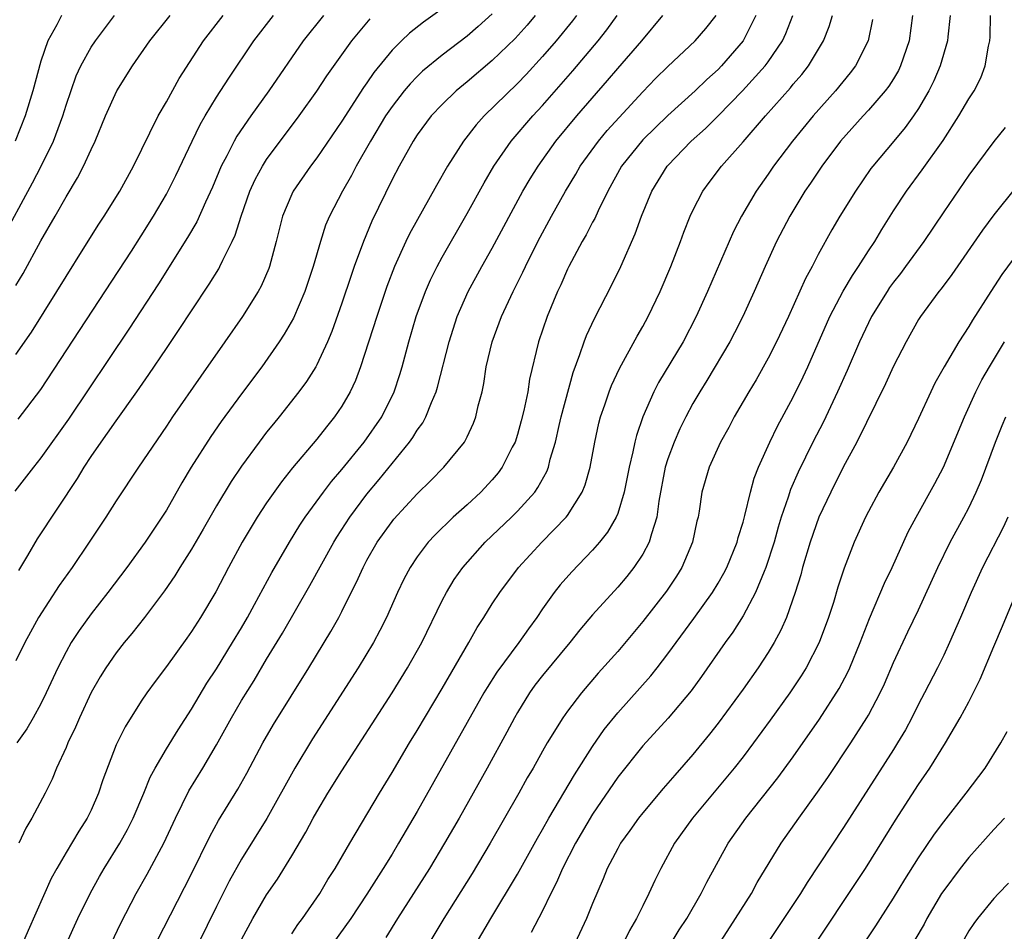
# Model space of a CAD drawing. Units: inches. Extents: x 2643000 to 2646000, y 1512000 to 1515000.
# Drawn here: x 2644611 to 2644690, y 1512262 to 1512335 of the extents above; entities that cross this region are included whole.
import ezdxf

# ---------------------------------------------------------------- set-up
doc = ezdxf.new("R2010")
doc.units = ezdxf.units.IN
doc.header["$MEASUREMENT"] = 0
doc.layers.add('LD26431512_2ft', color=80, linetype='Continuous')

msp = doc.modelspace()

# ---------------------------------------------------------------- linework, layer by layer
at = {"layer": 'LD26431512_2ft'}
for points, elevation in [([(2644645, 1512335.536), (2644643.519, 1512334.481), (2644642.401, 1512333.598), (2644641.757, 1512333), (2644641, 1512332.25), (2644639.546, 1512330.454), (2644639, 1512329.631), (2644638.735, 1512329.265), (2644637, 1512326.579), (2644635, 1512323.663), (2644634.493, 1512323), (2644633.115, 1512321), (2644633, 1512320.758), (2644632.27, 1512319), (2644631.767, 1512317), (2644631.237, 1512315), (2644631.175, 1512314.825), (2644630.568, 1512313.432), (2644630.33, 1512313), (2644629.067, 1512311), (2644627.676, 1512309), (2644625.741, 1512306.259), (2644623.496, 1512303), (2644623, 1512302.252), (2644620.774, 1512299), (2644619, 1512296.309), (2644618.177, 1512295), (2644616.857, 1512293), (2644615.481, 1512291), (2644614.451, 1512289.549), (2644612.812, 1512287), (2644612.162, 1512285.838), (2644611.723, 1512285), (2644611, 1512283.547)], 10098), ([(2644609.789, 1512317), (2644612.331, 1512321.669), (2644613.027, 1512323), (2644613.994, 1512325), (2644614.735, 1512327), (2644615, 1512327.868), (2644615.804, 1512330.196), (2644616.179, 1512331), (2644617, 1512332.481), (2644617.34, 1512333), (2644618.869, 1512335)], 10086), ([(2644635.528, 1512335), (2644633.921, 1512333), (2644631.177, 1512329), (2644629.745, 1512327), (2644628.622, 1512325.378), (2644628.411, 1512325), (2644627.823, 1512323.823), (2644627.385, 1512323), (2644626.679, 1512321.321), (2644626.121, 1512320.121), (2644625.432, 1512318.568), (2644624.7, 1512317.3), (2644622.377, 1512313.623), (2644620.007, 1512309.993), (2644615.188, 1512302.812), (2644613, 1512299.742), (2644612.393, 1512299), (2644610.913, 1512297.086)], 10094), ([(2644614.65, 1512335), (2644614.276, 1512334.276), (2644613.555, 1512333), (2644613, 1512331.379), (2644612.363, 1512329), (2644611.749, 1512327), (2644610.948, 1512325)], 10084), ([(2644611, 1512307.968), (2644612.252, 1512309.748), (2644614.273, 1512313), (2644615, 1512314.2), (2644616.377, 1512316.377), (2644617.621, 1512318.379), (2644618.036, 1512319), (2644619.279, 1512321), (2644620.376, 1512323), (2644622.351, 1512327), (2644623, 1512328.14), (2644624.016, 1512329.984), (2644625.964, 1512333), (2644627.54, 1512335)], 10090), ([(2644611, 1512313.491), (2644611.567, 1512314.433), (2644613, 1512317.037), (2644614.139, 1512319), (2644615, 1512320.558), (2644615.921, 1512322.079), (2644616.393, 1512323), (2644617, 1512324.336), (2644617.325, 1512325), (2644618.147, 1512327), (2644619.041, 1512329), (2644620.304, 1512331), (2644621.678, 1512333), (2644623.316, 1512335)], 10088), ([(2644649, 1512335.134), (2644647.876, 1512334.124), (2644647, 1512333.375), (2644645, 1512331.838), (2644643.441, 1512330.559), (2644643, 1512330.142), (2644642.434, 1512329.566), (2644641.97, 1512329), (2644641, 1512327.76), (2644640.483, 1512327), (2644639.273, 1512325), (2644638.137, 1512323), (2644637.755, 1512322.245), (2644637.04, 1512321), (2644636.007, 1512319), (2644635.706, 1512318.294), (2644635.287, 1512317), (2644634.721, 1512315), (2644634.052, 1512313), (2644633.132, 1512310.868), (2644632.407, 1512309.593), (2644632.01, 1512309), (2644630.611, 1512307), (2644629, 1512304.837), (2644627.378, 1512302.622), (2644626.554, 1512301.446), (2644624.992, 1512299), (2644624.245, 1512297.754), (2644623, 1512295.557), (2644622.651, 1512295), (2644621.298, 1512293), (2644619.855, 1512291), (2644618.335, 1512289), (2644617, 1512287.301), (2644616.033, 1512285.967), (2644615.413, 1512285), (2644615, 1512284.279), (2644614.341, 1512283), (2644613.424, 1512281), (2644613, 1512280.116), (2644612.376, 1512279), (2644611.866, 1512278.134), (2644611.087, 1512277)], 10100), ([(2644611.182, 1512302.818), (2644613, 1512305.178), (2644620.212, 1512316.211), (2644621, 1512317.431), (2644621.981, 1512319), (2644623, 1512320.769), (2644623.745, 1512322.255), (2644625.05, 1512325), (2644625.691, 1512326.309), (2644626.094, 1512327), (2644627, 1512328.488), (2644627.979, 1512330.021), (2644629.975, 1512333), (2644631.55, 1512335)], 10092), ([(2644652.417, 1512335), (2644651.766, 1512334.234), (2644650.814, 1512333.186), (2644649, 1512331.415), (2644647, 1512329.714), (2644646.127, 1512329), (2644645, 1512327.92), (2644644.128, 1512327), (2644643, 1512325.492), (2644642.677, 1512325), (2644641.558, 1512323), (2644641, 1512321.934), (2644639.396, 1512318.604), (2644638.721, 1512317), (2644637.989, 1512315), (2644637.73, 1512314.27), (2644637, 1512312.083), (2644636.188, 1512309.812), (2644635.845, 1512309), (2644635, 1512307.161), (2644634.91, 1512307), (2644634.178, 1512305.822), (2644633.576, 1512305), (2644631.995, 1512303), (2644631.539, 1512302.461), (2644631, 1512301.785), (2644630.4, 1512301), (2644629, 1512299.082), (2644628.162, 1512297.838), (2644627, 1512295.914), (2644625.944, 1512294.056), (2644625, 1512292.461), (2644624.072, 1512291), (2644623.671, 1512290.329), (2644622.855, 1512289.145), (2644621.252, 1512287), (2644620.258, 1512285.742), (2644619.632, 1512285), (2644619, 1512284.196), (2644618.165, 1512283), (2644617.721, 1512282.279), (2644617, 1512281.036), (2644616.063, 1512279), (2644615.752, 1512278.248), (2644615.15, 1512277), (2644615, 1512276.64), (2644614.244, 1512275), (2644613.892, 1512274.108), (2644613.332, 1512273), (2644612.274, 1512271), (2644611.802, 1512270.198), (2644611.231, 1512269)], 10102), ([(2644611.238, 1512290.762), (2644611.956, 1512291.956), (2644612.718, 1512293.282), (2644615.903, 1512298.097), (2644616.441, 1512299), (2644617, 1512299.85), (2644617.794, 1512301), (2644618.307, 1512301.693), (2644619, 1512302.691), (2644620.657, 1512305), (2644621.613, 1512306.387), (2644623, 1512308.459), (2644624.031, 1512309.969), (2644625, 1512311.461), (2644626.42, 1512313.58), (2644627.179, 1512314.821), (2644627.276, 1512315), (2644627.497, 1512315.497), (2644628.259, 1512317), (2644628.499, 1512317.501), (2644628.967, 1512319), (2644629.67, 1512321), (2644630.08, 1512321.92), (2644630.664, 1512323), (2644631, 1512323.522), (2644633.605, 1512327), (2644635, 1512328.973), (2644635.807, 1512330.193), (2644637.781, 1512333), (2644639, 1512334.438), (2644639.263, 1512334.737)], 10096), ([(2644655.72, 1512335), (2644655.407, 1512334.593), (2644654.099, 1512333), (2644653, 1512331.732), (2644651.696, 1512330.305), (2644651, 1512329.576), (2644648.353, 1512327), (2644647.706, 1512326.294), (2644646.695, 1512325), (2644645.427, 1512323), (2644644.541, 1512321.459), (2644642.399, 1512317.601), (2644642.111, 1512317), (2644641.204, 1512315), (2644640.597, 1512313.403), (2644639.777, 1512311), (2644638.493, 1512307), (2644638.092, 1512305.908), (2644637.665, 1512305), (2644637, 1512303.862), (2644636.422, 1512303), (2644635.783, 1512302.217), (2644635, 1512301.219), (2644633.064, 1512298.936), (2644632.175, 1512297.825), (2644631, 1512296.144), (2644630.244, 1512295), (2644629.047, 1512293), (2644627.959, 1512291), (2644626.937, 1512289.063), (2644625.713, 1512287), (2644625, 1512285.877), (2644624.639, 1512285.361), (2644623, 1512283.104), (2644622.095, 1512281.905), (2644621.45, 1512281), (2644621, 1512280.325), (2644619.707, 1512278.293), (2644619, 1512276.843), (2644617.929, 1512274.071), (2644617.584, 1512273), (2644617, 1512271.652), (2644616.689, 1512271), (2644616.021, 1512269.979), (2644615, 1512268.268), (2644614.256, 1512267), (2644613.818, 1512266.183), (2644611.966, 1512262.034), (2644611.521, 1512261)], 10104), ([(2644615.032, 1512261), (2644615.949, 1512263), (2644616.945, 1512265.054), (2644617.657, 1512266.342), (2644618.039, 1512267), (2644619.287, 1512269), (2644619.897, 1512270.103), (2644620.347, 1512271), (2644621.2, 1512273), (2644621.72, 1512274.28), (2644622.105, 1512275), (2644623, 1512276.52), (2644623.944, 1512278.056), (2644625, 1512279.691), (2644626.231, 1512281.769), (2644627, 1512282.917), (2644628.286, 1512285), (2644629, 1512286.194), (2644629.465, 1512287), (2644630.034, 1512288.034), (2644631.411, 1512290.589), (2644632.81, 1512293), (2644633.644, 1512294.356), (2644634.07, 1512295), (2644635.523, 1512297), (2644636.162, 1512297.838), (2644637, 1512298.803), (2644638.785, 1512301), (2644640.19, 1512303), (2644641.179, 1512305), (2644641.617, 1512306.383), (2644641.797, 1512307), (2644642.329, 1512309), (2644642.93, 1512311), (2644643.667, 1512313), (2644644.067, 1512313.933), (2644644.595, 1512315), (2644645, 1512315.747), (2644647, 1512319.235), (2644648.338, 1512321.662), (2644649.124, 1512323), (2644650.509, 1512325), (2644652.225, 1512327), (2644653, 1512327.833), (2644655.411, 1512330.589), (2644657.447, 1512333), (2644658.135, 1512333.865), (2644658.955, 1512335)], 10106), ([(2644618.588, 1512261), (2644619.372, 1512262.628), (2644620.593, 1512265), (2644621.467, 1512266.533), (2644622.788, 1512269), (2644623.724, 1512271), (2644624.805, 1512273.195), (2644625.902, 1512275), (2644627, 1512276.861), (2644628.189, 1512279), (2644629, 1512280.377), (2644630.006, 1512281.993), (2644631, 1512283.675), (2644632.256, 1512285.744), (2644634.447, 1512289.553), (2644636.357, 1512293), (2644636.599, 1512293.4), (2644637.633, 1512295), (2644639, 1512296.838), (2644639.984, 1512298.016), (2644641, 1512299.289), (2644642.396, 1512301), (2644642.649, 1512301.351), (2644643, 1512301.934), (2644643.459, 1512302.541), (2644643.698, 1512303), (2644644.147, 1512304.146), (2644644.526, 1512305), (2644644.637, 1512305.363), (2644645.559, 1512309), (2644646.205, 1512311), (2644647.082, 1512313), (2644648.171, 1512315), (2644649, 1512316.465), (2644651.444, 1512321), (2644652.017, 1512321.983), (2644652.648, 1512323), (2644654.074, 1512325), (2644655.73, 1512327), (2644658.181, 1512329.819), (2644659, 1512330.796), (2644660.923, 1512333), (2644662.61, 1512335)], 10108), ([(2644621.131, 1512259), (2644625, 1512266.562), (2644626.456, 1512269.544), (2644627.171, 1512270.829), (2644628.697, 1512273.303), (2644629.409, 1512274.591), (2644630.684, 1512277), (2644631.538, 1512278.462), (2644634.372, 1512283), (2644636.124, 1512285.876), (2644636.744, 1512287), (2644637, 1512287.495), (2644637.74, 1512289), (2644638.17, 1512289.83), (2644638.693, 1512291), (2644639, 1512291.566), (2644639.827, 1512293), (2644641, 1512294.655), (2644641.153, 1512294.847), (2644643, 1512296.873), (2644644.082, 1512297.918), (2644645.144, 1512299), (2644646.781, 1512301), (2644647, 1512301.421), (2644647.506, 1512302.494), (2644647.696, 1512303), (2644647.883, 1512303.883), (2644648.18, 1512305), (2644648.325, 1512305.675), (2644648.521, 1512307), (2644648.982, 1512309), (2644649.726, 1512311), (2644650.659, 1512313), (2644651.445, 1512314.555), (2644651.642, 1512315), (2644652.638, 1512317), (2644653.716, 1512319), (2644654.84, 1512321), (2644655.649, 1512322.351), (2644656.015, 1512323), (2644657.461, 1512325), (2644658.161, 1512325.839), (2644659.111, 1512326.889), (2644661, 1512328.932), (2644662.022, 1512329.978), (2644663, 1512330.944), (2644665.189, 1512333), (2644666.034, 1512333.967), (2644666.845, 1512335)], 10110), ([(2644670.021, 1512335), (2644669.014, 1512333), (2644667.291, 1512331), (2644667, 1512330.7), (2644666.105, 1512329.895), (2644665.188, 1512329), (2644663, 1512327.027), (2644661, 1512325.087), (2644659.313, 1512323), (2644658.204, 1512321), (2644657.432, 1512319.432), (2644657.168, 1512318.831), (2644657, 1512318.535), (2644656.485, 1512317.515), (2644656.174, 1512317), (2644655.106, 1512315), (2644655, 1512314.782), (2644654.467, 1512313.533), (2644654.21, 1512313), (2644653.367, 1512311), (2644652.678, 1512309), (2644651.977, 1512306.023), (2644651.82, 1512305), (2644651.52, 1512303.52), (2644651.31, 1512302.69), (2644651, 1512301.597), (2644650.81, 1512301), (2644650.589, 1512300.589), (2644649.797, 1512299), (2644649.467, 1512298.533), (2644649, 1512297.994), (2644648.074, 1512297), (2644647, 1512296.003), (2644645.886, 1512295), (2644644.418, 1512293.582), (2644643.891, 1512293), (2644643, 1512291.83), (2644642.441, 1512291), (2644641.942, 1512290.058), (2644641.435, 1512289), (2644640.551, 1512287), (2644640.036, 1512285.964), (2644639.519, 1512285), (2644638.308, 1512283), (2644634.669, 1512277.331), (2644633.251, 1512275), (2644631.026, 1512270.975), (2644629, 1512267.727), (2644628.019, 1512265.981), (2644627, 1512263.969), (2644624.038, 1512257.962)], 10112), ([(2644629, 1512261.334), (2644629.902, 1512263), (2644631, 1512264.891), (2644631.856, 1512266.144), (2644633, 1512267.99), (2644634.123, 1512269.877), (2644634.713, 1512271), (2644635, 1512271.513), (2644635.89, 1512273), (2644637, 1512274.79), (2644640.998, 1512281.002), (2644642.247, 1512283), (2644643.381, 1512285), (2644645, 1512288.363), (2644645.333, 1512289), (2644645.968, 1512290.032), (2644646.648, 1512291), (2644648.425, 1512293), (2644650.516, 1512295), (2644651, 1512295.481), (2644652.378, 1512297), (2644652.64, 1512297.36), (2644653.346, 1512298.654), (2644653.479, 1512299), (2644653.622, 1512299.623), (2644654.031, 1512301), (2644654.324, 1512302.324), (2644654.489, 1512303), (2644655.448, 1512306.552), (2644655.991, 1512307.991), (2644656.316, 1512309), (2644656.504, 1512309.496), (2644657.147, 1512310.852), (2644658.512, 1512313.488), (2644659.251, 1512315), (2644660.404, 1512317.596), (2644660.902, 1512319), (2644661.717, 1512321), (2644662.948, 1512323), (2644663, 1512323.058), (2644664.854, 1512325), (2644665.994, 1512326.006), (2644667, 1512327), (2644668.957, 1512329), (2644670.762, 1512331), (2644671, 1512331.324), (2644672.141, 1512333), (2644672.412, 1512333.588), (2644672.976, 1512335)], 10114), ([(2644633, 1512261.767), (2644633.486, 1512262.514), (2644633.852, 1512263), (2644635.229, 1512265), (2644635.889, 1512266.111), (2644636.464, 1512267), (2644637.624, 1512269), (2644640, 1512273), (2644641, 1512274.639), (2644642.396, 1512277), (2644643, 1512277.986), (2644645, 1512281.351), (2644647.113, 1512285), (2644647.789, 1512286.211), (2644648.317, 1512287), (2644649, 1512288.093), (2644649.595, 1512289), (2644651.089, 1512291), (2644652.955, 1512293), (2644654.892, 1512295), (2644655, 1512295.143), (2644656.17, 1512297), (2644656.41, 1512297.59), (2644656.797, 1512299), (2644657.169, 1512301), (2644657.5, 1512302.5), (2644657.634, 1512303), (2644657.971, 1512303.971), (2644658.307, 1512305), (2644658.495, 1512305.505), (2644659.132, 1512306.868), (2644660.561, 1512309.439), (2644661, 1512310.201), (2644661.43, 1512311), (2644662.38, 1512313), (2644663.238, 1512315), (2644664.014, 1512317), (2644664.274, 1512317.725), (2644664.783, 1512319), (2644665, 1512319.461), (2644665.799, 1512321), (2644666.304, 1512321.696), (2644667.287, 1512323), (2644669, 1512324.931), (2644670.787, 1512327), (2644672.769, 1512329.231), (2644673, 1512329.529), (2644673.685, 1512330.316), (2644674.205, 1512331), (2644675.41, 1512333), (2644675.873, 1512334.127), (2644676.125, 1512335)], 10116), ([(2644682.511, 1512335), (2644682.256, 1512333), (2644681.569, 1512331), (2644681.385, 1512330.615), (2644681, 1512329.967), (2644680.627, 1512329.373), (2644680.346, 1512329), (2644679, 1512327.457), (2644678.572, 1512327), (2644676.782, 1512325), (2644675.279, 1512323), (2644674.37, 1512321.63), (2644673.932, 1512321), (2644672.717, 1512319), (2644671.673, 1512317), (2644670.751, 1512315), (2644669.889, 1512313), (2644668.976, 1512311), (2644668.307, 1512309.693), (2644667.943, 1512309), (2644666.102, 1512305.898), (2644665.539, 1512305), (2644665, 1512304.062), (2644664.438, 1512303), (2644663.96, 1512302.04), (2644663.504, 1512301), (2644663, 1512299.649), (2644662.796, 1512299), (2644662.292, 1512296.292), (2644662.134, 1512295), (2644661.686, 1512293.686), (2644661.512, 1512293), (2644661, 1512292.068), (2644660.282, 1512291), (2644659.717, 1512290.283), (2644659, 1512289.429), (2644657, 1512287.205), (2644655.986, 1512286.014), (2644655.184, 1512285), (2644653, 1512282.369), (2644652.4, 1512281.6), (2644651.968, 1512281), (2644651, 1512279.422), (2644650.758, 1512279), (2644650.149, 1512277.851), (2644648.587, 1512275), (2644646.342, 1512271), (2644645.191, 1512269), (2644643.982, 1512267), (2644641.426, 1512263), (2644640.504, 1512261.496)], 10120), ([(2644685.507, 1512335), (2644685.318, 1512333.318), (2644685.295, 1512333), (2644684.715, 1512331), (2644684.207, 1512329.793), (2644683.812, 1512329), (2644683, 1512327.596), (2644682.605, 1512327), (2644681.932, 1512326.068), (2644681.012, 1512325), (2644679.347, 1512323), (2644679.2, 1512322.8), (2644677.967, 1512321), (2644676.728, 1512319), (2644676.084, 1512317.916), (2644675, 1512315.964), (2644674.499, 1512315), (2644673.968, 1512314.032), (2644672.618, 1512311), (2644671.675, 1512309), (2644671, 1512307.678), (2644670.033, 1512305.967), (2644669.452, 1512305), (2644668.3, 1512303), (2644667.851, 1512302.15), (2644667.211, 1512301), (2644666.287, 1512299), (2644665.7, 1512297), (2644665.498, 1512295.498), (2644665.407, 1512295), (2644665.322, 1512294.678), (2644664.972, 1512293), (2644664.109, 1512291), (2644663.686, 1512290.314), (2644662.887, 1512289.113), (2644661, 1512286.693), (2644659, 1512284.307), (2644657.441, 1512282.559), (2644656.106, 1512281), (2644655, 1512279.537), (2644654.622, 1512279), (2644653.383, 1512277), (2644653, 1512276.348), (2644652.247, 1512275), (2644651.788, 1512274.212), (2644651.12, 1512273), (2644648.837, 1512269), (2644647.397, 1512266.603), (2644645.132, 1512263), (2644643.937, 1512261)], 10122), ([(2644647.715, 1512261), (2644648.883, 1512263), (2644651, 1512266.547), (2644652.592, 1512269.408), (2644653, 1512270.095), (2644653.503, 1512271), (2644655.541, 1512274.459), (2644657, 1512276.715), (2644657.928, 1512278.072), (2644659, 1512279.404), (2644661.648, 1512282.352), (2644662.154, 1512283), (2644663, 1512284.104), (2644665.075, 1512286.925), (2644666.552, 1512289), (2644667, 1512289.736), (2644667.462, 1512290.538), (2644667.699, 1512291), (2644668.523, 1512293), (2644668.613, 1512293.387), (2644669, 1512294.602), (2644669.149, 1512295.149), (2644669.582, 1512297), (2644669.884, 1512298.116), (2644670.229, 1512299), (2644671.125, 1512301), (2644671.744, 1512302.256), (2644673, 1512304.566), (2644673.798, 1512306.202), (2644674.164, 1512307), (2644675.929, 1512311), (2644676.981, 1512313.018), (2644677.717, 1512314.283), (2644678.21, 1512315), (2644679, 1512316.251), (2644679.497, 1512317), (2644680.054, 1512317.946), (2644681, 1512319.438), (2644682.026, 1512321), (2644683.294, 1512322.706), (2644684.954, 1512325.046), (2644686.21, 1512327), (2644687, 1512328.354), (2644687.429, 1512329), (2644687.965, 1512330.036), (2644688.322, 1512331), (2644688.573, 1512332.573), (2644688.674, 1512333), (2644688.697, 1512333.303), (2644688.747, 1512335)], 10124), ([(2644679.312, 1512334.688), (2644678.969, 1512333), (2644677.964, 1512331), (2644677.549, 1512330.451), (2644676.366, 1512329), (2644674.582, 1512327), (2644672.941, 1512325), (2644671.434, 1512323), (2644671, 1512322.359), (2644670.04, 1512321), (2644668.862, 1512319), (2644668.225, 1512317.775), (2644666.167, 1512313), (2644665.253, 1512311), (2644664.21, 1512309), (2644662.267, 1512305.733), (2644661.89, 1512305), (2644661.017, 1512303), (2644660.492, 1512301.508), (2644660.365, 1512301), (2644660.204, 1512300.204), (2644659.904, 1512299), (2644659.518, 1512297), (2644659, 1512295.289), (2644658.889, 1512295), (2644658.198, 1512293.802), (2644657.551, 1512293), (2644657, 1512292.371), (2644655.343, 1512290.657), (2644654.402, 1512289.598), (2644653.93, 1512289), (2644653, 1512287.689), (2644652.542, 1512287), (2644651.89, 1512286.11), (2644651.117, 1512285), (2644649.354, 1512282.646), (2644648.58, 1512281.42), (2644648.334, 1512281), (2644643, 1512271.546), (2644641.522, 1512269), (2644641, 1512268.139), (2644640.301, 1512267), (2644639, 1512264.947), (2644637.707, 1512263), (2644636.286, 1512261)], 10118), ([(2644689.911, 1512326.089), (2644689, 1512324.974), (2644687, 1512322.267), (2644685, 1512319.351), (2644683.412, 1512317), (2644681.965, 1512315), (2644681.556, 1512314.445), (2644681, 1512313.741), (2644680.69, 1512313.31), (2644680.479, 1512313), (2644679.247, 1512311), (2644679, 1512310.51), (2644678.297, 1512309), (2644677.298, 1512306.702), (2644676.54, 1512305), (2644675.401, 1512302.599), (2644674.575, 1512301), (2644673.393, 1512298.607), (2644672.787, 1512297.213), (2644672.596, 1512296.596), (2644672.047, 1512295), (2644671.8, 1512294.2), (2644671.469, 1512293), (2644670.827, 1512291), (2644670.683, 1512290.683), (2644669.996, 1512289), (2644669, 1512287.133), (2644668.175, 1512285.825), (2644667.571, 1512285), (2644665.687, 1512282.313), (2644664.851, 1512281.149), (2644663.032, 1512278.968), (2644661, 1512276.78), (2644659, 1512274.263), (2644657, 1512271.319), (2644655.629, 1512269), (2644654.604, 1512267), (2644654.131, 1512265.869), (2644653.675, 1512265), (2644653, 1512263.613), (2644652.106, 1512261.894)], 10126), ([(2644690.72, 1512321.28), (2644689, 1512319.105), (2644688.105, 1512317.895), (2644685.644, 1512314.356), (2644684.792, 1512313.208), (2644684.619, 1512313), (2644683.147, 1512311), (2644683, 1512310.767), (2644681.999, 1512309), (2644681, 1512307.041), (2644680.359, 1512305.641), (2644678.082, 1512301), (2644676.995, 1512299), (2644675.989, 1512297), (2644675.042, 1512295), (2644674.345, 1512293), (2644673.751, 1512291), (2644673.598, 1512290.402), (2644673.16, 1512289), (2644672.453, 1512287), (2644672.012, 1512285.988), (2644671.473, 1512285), (2644671, 1512284.225), (2644670.2, 1512283), (2644669, 1512281.3), (2644667, 1512278.572), (2644666.311, 1512277.689), (2644665, 1512276.086), (2644663.555, 1512274.445), (2644663, 1512273.788), (2644662.624, 1512273.376), (2644661, 1512271.421), (2644660.67, 1512271), (2644659.979, 1512270.021), (2644659.232, 1512269), (2644659, 1512268.591), (2644658.168, 1512267), (2644657.837, 1512266.163), (2644657, 1512264.205), (2644656.518, 1512263), (2644655.58, 1512261)], 10128), ([(2644692.192, 1512317.808), (2644689.643, 1512314.358), (2644688.753, 1512313), (2644687.292, 1512310.708), (2644687, 1512310.209), (2644686.209, 1512309), (2644685.039, 1512307), (2644684.305, 1512305.695), (2644683.969, 1512305), (2644683, 1512302.873), (2644682.093, 1512301), (2644680.989, 1512299), (2644679.818, 1512297), (2644679, 1512295.459), (2644678.767, 1512295), (2644677.858, 1512293), (2644677.053, 1512290.947), (2644676.566, 1512289.434), (2644676.205, 1512288.205), (2644675.819, 1512287), (2644675.072, 1512285), (2644674.024, 1512283), (2644673.635, 1512282.365), (2644672.723, 1512281), (2644671.171, 1512278.829), (2644669.83, 1512277), (2644669, 1512275.907), (2644668.284, 1512275), (2644664.963, 1512271), (2644663.54, 1512269), (2644662.431, 1512267), (2644661.959, 1512266.041), (2644661.494, 1512265), (2644661, 1512264.022), (2644660.509, 1512263), (2644659.952, 1512262.048), (2644659.431, 1512261)], 10130), ([(2644661.644, 1512258.356), (2644663.914, 1512262.086), (2644664.505, 1512263), (2644665.658, 1512265), (2644666.099, 1512265.901), (2644667.807, 1512269), (2644669.21, 1512271), (2644671.772, 1512274.228), (2644673, 1512275.907), (2644675.104, 1512278.896), (2644676.665, 1512281.335), (2644677.354, 1512282.646), (2644677.513, 1512283), (2644678.34, 1512285), (2644679.075, 1512286.925), (2644680.269, 1512289.731), (2644680.881, 1512291), (2644682.175, 1512293.825), (2644682.799, 1512295), (2644684.307, 1512297.693), (2644684.977, 1512299), (2644686.658, 1512303), (2644687.569, 1512305), (2644688.056, 1512305.945), (2644688.646, 1512307), (2644689.846, 1512309)], 10132), ([(2644665.812, 1512259), (2644668.407, 1512263), (2644669.661, 1512265), (2644670.136, 1512265.864), (2644672.051, 1512269), (2644673.436, 1512271), (2644674.928, 1512273.072), (2644675.75, 1512274.25), (2644677.606, 1512277), (2644678.883, 1512279), (2644679, 1512279.208), (2644679.941, 1512281), (2644680.276, 1512281.724), (2644681, 1512283.404), (2644682.144, 1512285.855), (2644683, 1512287.623), (2644684.544, 1512291), (2644685.527, 1512293), (2644686.616, 1512295), (2644687, 1512295.748), (2644687.589, 1512297), (2644688.005, 1512297.995), (2644689.137, 1512301), (2644689.671, 1512302.329), (2644689.953, 1512303)], 10134), ([(2644690.114, 1512295), (2644689.763, 1512294.237), (2644688.099, 1512291), (2644687.191, 1512289), (2644686.349, 1512287), (2644685.469, 1512285), (2644685, 1512284.01), (2644684.5, 1512283), (2644683.48, 1512281), (2644683, 1512280.096), (2644682.454, 1512279), (2644681.944, 1512278.056), (2644681.323, 1512277), (2644681, 1512276.49), (2644677, 1512270.271), (2644674.119, 1512265.881), (2644673.575, 1512265), (2644670.933, 1512261)], 10136), ([(2644673.446, 1512259), (2644677.44, 1512265), (2644678.753, 1512267), (2644681.162, 1512270.838), (2644683, 1512273.675), (2644683.905, 1512275), (2644685.158, 1512277), (2644686.326, 1512279), (2644687, 1512280.278), (2644687.903, 1512282.097), (2644689, 1512284.695), (2644689.697, 1512286.303), (2644690.818, 1512289)], 10138), ([(2644677, 1512258.576), (2644679.587, 1512262.413), (2644679.963, 1512263), (2644681, 1512264.627), (2644681.894, 1512266.106), (2644683, 1512267.852), (2644684.272, 1512269.728), (2644685, 1512270.717), (2644686.798, 1512273), (2644688.299, 1512275), (2644689.557, 1512277), (2644690.075, 1512277.925)], 10140), ([(2644689.839, 1512271), (2644689, 1512270.104), (2644687, 1512267.866), (2644686.316, 1512267), (2644685, 1512265.246), (2644684.838, 1512265), (2644683.667, 1512263), (2644683.442, 1512262.558), (2644682.711, 1512261.289)], 10142), ([(2644690.182, 1512265.818), (2644689.376, 1512265), (2644689, 1512264.584), (2644687.699, 1512263), (2644687.401, 1512262.599), (2644687, 1512262.013), (2644685.199, 1512258.801)], 10144)]:
    msp.add_lwpolyline(points, dxfattribs=dict(at, elevation=elevation))

doc.saveas('drawing.dxf')
